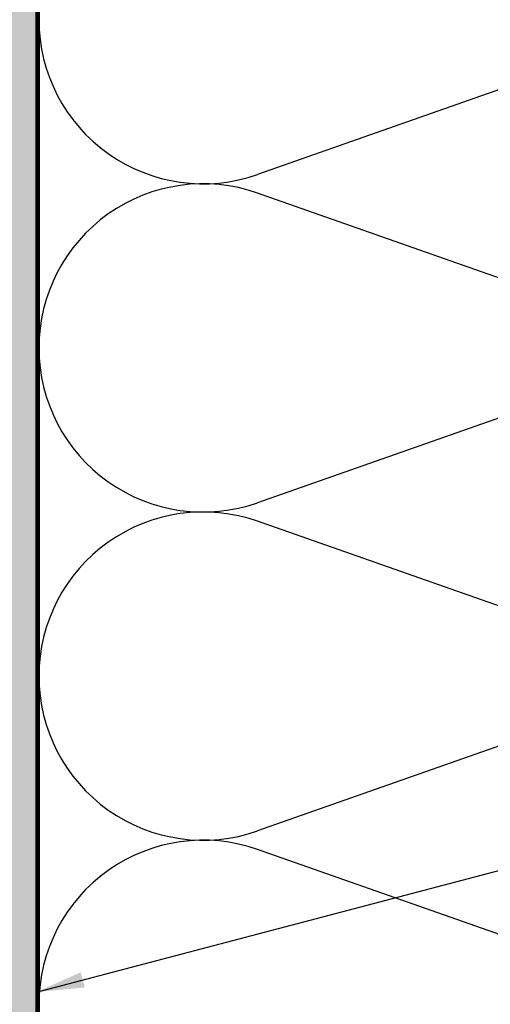
# Model space of a CAD drawing. Units: inches. Extents: x 0.6 to 33.4, y 0.6 to 21.4.
# Drawn here: x 3.1 to 5, y 3.3 to 7.4 of the extents above; entities that cross this region are included whole.
import ezdxf

# ---------------------------------------------------------------- set-up
doc = ezdxf.new("R2010")
doc.units = ezdxf.units.IN
doc.header["$LTSCALE"] = 2
doc.header["$MEASUREMENT"] = 0
for name, color, linetype, lineweight in [('Hatch (ANSI)', 7, 'Continuous', 18), ('Sketch Geometry (ANSI)', 7, 'Continuous', 25), ('Symbol (ANSI)', 7, 'Continuous', 25), ('Visible (ANSI)', 7, 'Continuous', 50)]:
    doc.layers.add(name, color=color, linetype=linetype, lineweight=lineweight)
doc.styles.add('Note Text (ANSI)', font='tahoma.ttf')
doc.dimstyles.new('Default (ANSI)$7', dxfattribs={"dimscale": 2, "dimtxt": 0.12, "dimasz": 0.098425, "dimexe": 0.125, "dimexo": 0.0625, "dimgap": 0.031496, "dimtad": 0, "dimtih": 1, "dimtoh": 1, "dimrnd": 1e-08, "dimzin": 4, "dimdsep": 46, "dimtxsty": 'Note Text (ANSI)', "dimcen": 0.09, "dimdle": 0.393701, "dimclrd": 256, "dimclre": 256, "dimclrt": 256, "dimadec": 0, "dimazin": 1, "dimtfac": 1, "dimtofl": 0, "dimtmove": 0, "dimatfit": 3, "dimfxl": 0, "dimtolj": 1, "dimtzin": 4, "dimlwd": -1, "dimlwe": -1, "dimarcsym": 0})

msp = doc.modelspace()

# ---------------------------------------------------------------- hatches: boundary and pattern name
at = {"layer": 'Hatch (ANSI)', "true_color": 0x804000}
h = msp.add_hatch(dxfattribs=at)
h.set_pattern_fill('AR-SAND', color=36, scale=0.25, angle=45, style=0)
h.paths.add_polyline_path([(14.90615, 18.51071), (3.13288, 18.51071), (3.13288, 1.91168), (2.63288, 1.91168), (2.63288, 19.01071), (14.90615, 19.01071)])

# ---------------------------------------------------------------- linework, layer by layer
at = {"layer": 'Sketch Geometry (ANSI)', "color": 150, "true_color": 0x0080ff}
for p, q in [((5.74396, 7.34248), (4.0418, 6.74393)), ((5.74396, 6.06893), (4.0418, 6.66748)), ((5.74396, 5.99248), (4.0418, 5.39393)), ((5.74396, 4.71893), (4.0418, 5.31748)), ((5.74396, 4.64248), (4.0418, 4.04393)), ((5.74396, 3.36893), (4.0418, 3.96748))]:
    msp.add_line(p, q, dxfattribs=at)
for centre, start, end in [((3.81788, 7.38071), 70.6261, 180), ((3.81788, 7.38071), 180, 289.3739), ((3.81788, 6.03071), 70.6261, 180), ((3.81788, 6.03071), 180, 289.3739), ((3.81788, 4.68071), 70.6261, 180), ((3.81788, 4.68071), 180, 289.3739), ((3.81788, 3.33071), 70.6261, 180)]:
    msp.add_arc(centre, 0.675, start, end, dxfattribs=at)
at = {"layer": 'Visible (ANSI)', "color": 36, "true_color": 0x804000}
msp.add_line((3.13288, 18.51071), (3.13288, 1.91168), dxfattribs=at)
at = {"layer": 'Visible (ANSI)', "color": 150, "true_color": 0x0080ff}
msp.add_line((3.14288, 1.91168), (3.14288, 15.48071), dxfattribs=at)

# ---------------------------------------------------------------- leaders
at = {"layer": 'Symbol (ANSI)', "annotation_type": 0, "has_hookline": 1, "hookline_direction": 0, "text_width": 1.98995}
msp.add_leader([(3.13288, 3.38105), (11.01269, 5.45657)], dimstyle='Default (ANSI)$7', override={"dimtad": 0}, dxfattribs=at)

doc.saveas('drawing.dxf')
